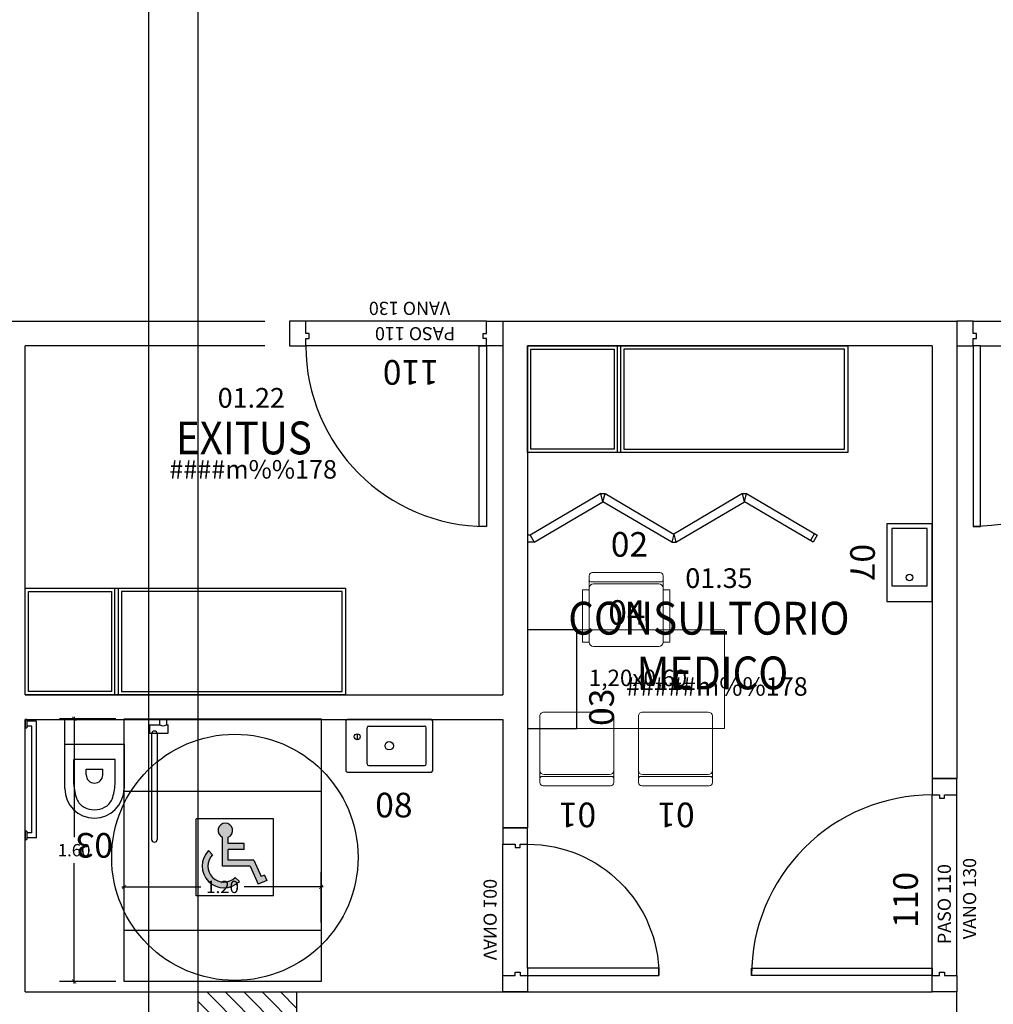
# Model space of a CAD drawing. Units: metres. Extents: x 109 to 2326, y -247 to 367.
# Drawn here: x 305 to 311, y -126 to -120 of the extents above; entities that cross this region are included whole.
import ezdxf
from ezdxf.enums import TextEntityAlignment as Align

# ---------------------------------------------------------------- set-up
doc = ezdxf.new("R2010")
doc.units = ezdxf.units.M
doc.linetypes.add('C80_XREFS_ESTADO REFORMADO$0$CONTINUA', pattern=[0])
doc.linetypes.add('C80_XREFS_ESTADO REFORMADO$0$DASHED', pattern=[0.75, 0.5, -0.25])
doc.layers.get('0').update_dxf_attribs({"color": 255})
doc.layers.get('Defpoints').update_dxf_attribs({"color": 255})
for name, color, linetype in [('AREAS', 255, 'Continuous'), ('C80_XREFS_ESTADO REFORMADO$0$A_PRY_INV', 255, 'C80_XREFS_ESTADO REFORMADO$0$DASHED'), ('C80_XREFS_ESTADO REFORMADO$0$A_SEC_TABIQ_02', 255, 'Continuous'), ('C80_XREFS_ESTADO REFORMADO$0$B_CPI', 255, 'Continuous'), ('C80_XREFS_ESTADO REFORMADO$0$B_CPI_01', 255, 'Continuous'), ('C80_XREFS_ESTADO REFORMADO$0$D_CIR', 255, 'Continuous'), ('C80_XREFS_ESTADO REFORMADO$0$D_SIL', 255, 'Continuous'), ('C80_XREFS_ESTADO REFORMADO$0$M_SAN_01', 255, 'Continuous'), ('textos editados', 255, 'Continuous'), ('U_BORDILLOS_2', 255, 'Continuous')]:
    doc.layers.add(name, color=color, linetype=linetype)
for name, color, linetype, plot in [('C80_XREFS_ESTADO REFORMADO$0$0_AUX', 255, 'Continuous', False), ('C80_XREFS_ESTADO REFORMADO$0$0_AUX_JUSTIFICACION', 255, 'Continuous', False), ('C80_XREFS_ESTADO REFORMADO$0$0_COD_MOB', 255, 'Continuous', False), ('C80_XREFS_ESTADO REFORMADO$0$0_COD_SAN', 255, 'Continuous', False), ('C80_XREFS_ESTADO REFORMADO$0$B_CPI_AUX', 255, 'Continuous', False)]:
    doc.layers.add(name, color=color, linetype=linetype, plot=plot)
doc.layers.add('C80_XREFS_ESTADO REFORMADO$0$M_MOB', color=255, linetype='Continuous', lineweight=5)
doc.styles.add('C80_XREFS_ESTADO REFORMADO$0$FUTURA', font='txt')
doc.styles.add('C80_XREFS_ESTADO REFORMADO$0$MC', font='calibri.ttf', dxfattribs={"height": 80})
doc.styles.add('C80_XREFS_ESTADO REFORMADO$0$ROMANS', font='romans.shx')
doc.styles.add('C80_XREFS_ESTADO REFORMADO$0$Standard', font='txt')
doc.styles.add('C80_XREFS_ESTADO REFORMADO$0$Style-ENGINEERING', font='ENGINEERING.shx')
doc.styles.add('Estilo3', font='romans.shx', dxfattribs={"width": 0.9})
doc.styles.add('HPP_XREFS_HOSP_BLOQUE_CENTRAL$0$ROMANS', font='romans.shx', dxfattribs={"height": 1})
doc.dimstyles.new('C80_XREFS_ESTADO REFORMADO$0$COTAS_SEC', dxfattribs={"dimscale": 0.5, "dimtxt": 0.3, "dimasz": 0.1, "dimexe": 0.18, "dimexo": 0.1, "dimgap": 0.08, "dimtad": 0, "dimtih": 1, "dimtoh": 1, "dimzin": 1, "dimdsep": 46, "dimtxsty": 'C80_XREFS_ESTADO REFORMADO$0$Standard', "dimblk": 'C80_XREFS_ESTADO REFORMADO$0$_ArchTick', "dimcen": 0.09, "dimdle": 0.05, "dimclrd": 256, "dimclrt": 256, "dimadec": 0, "dimazin": 0, "dimtfac": 0.6666666666666669, "dimtix": 1, "dimtmove": 2, "dimatfit": 3, "dimldrblk": 'C80_XREFS_ESTADO REFORMADO$0$TICK-P', "dimfxl": 1, "dimtolj": 1, "dimtzin": 4, "dimlwd": -1, "dimarcsym": 0})

# ---------------------------------------------------------------- blocks, each defined once
blk = doc.blocks.new('C80_XREFS_ESTADO REFORMADO$0$07_SAN_LAVABO_CONSULTORIOS')
for points in [[(-0.4733333334597774, -0.2749999998122803), (0, -0.2749999998122803), (0, 0), (-0.4733333334597774, 0)], [(-0.4433333334598046, -0.02999999999974534), (-0.4433333334598046, -0.2449999998123076), (-0.09500000000002728, -0.2449999998123076), (-0.09500000000002728, -0.02999999999974534)]]:
    blk.add_lwpolyline(points, close=True)
blk.add_circle((-0.1449999999999818, -0.1374999999061401), 0.02)
at = {"layer": 'C80_XREFS_ESTADO REFORMADO$0$0_COD_SAN', "style": 'C80_XREFS_ESTADO REFORMADO$0$MC'}
blk.add_attdef('COD_SANITARIO', text='', height=0.15, dxfattribs=at).set_placement((-0.2366666667298887, -0.5457464495243869), align=Align.BOTTOM_CENTER)
blk = doc.blocks.new('C80_XREFS_ESTADO REFORMADO$0$03_SAN_INODORO_DISC')
for p, q in [((0.01000000000000512, 0), (0, 0)), ((0, 0), (0, -0.03999999999996362)), ((0.01000000000000512, 0), (0.01000000000000512, -0.04999999999995453)), ((0, -0.03999999999996362), (0, -0.04999999999995453)), ((0, -0.04999999999995453), (0.01000000000000512, -0.04999999999995453)), ((0.06999999999999318, -0.009999999999990905), (0.01000000000000512, -0.009999999999990905)), ((0.03999999999999204, -0.03999999999996362), (0.01000000000000512, -0.03999999999996362)), ((0.06999999999999318, -0.009999999999990905), (0.03999999999999204, -0.009999999999990905)), ((0.03999999999999204, -0.690000279052397, -0.0003814810120277107), (0.03999999999999204, -0.03999999999996362)), ((0.06999999999999318, -0.7200002790525971, -0.0003814810120277107), (0.06999999999999318, -0.009999999999990905)), ((0.2419993786466819, -0.150000014173969), (0.2419993786466819, -1.012068651107256e-09)), ((0.6019993786480597, -0.149999987923394), (0.6019993786479461, -1.012239181363839e-09)), ((0.7580751739285176, -0.0323470521566378), (0.7580751739285176, -0.08352297663873287)), ((0.7580751739285176, -0.0323470521566378), (0.8188809206944114, -0.0323470521566378)), ((0.8188809206944114, -1.009766492643394e-09), (0.8613484204653474, -1.009766492643394e-09)), ((0.8188809206944114, -1.009766492643394e-09), (0.8188809206944114, -0.0323470521566378)), ((0.8613484204653474, -1.009766492643394e-09), (0.8613484204653474, -0.0323470521566378)), ((0.8613484204653474, -0.0323470521566378), (0.8705175405171701, -0.0323470521566378)), ((0.8705175405171701, -0.08352297663873287), (0.8705175405171701, -0.0323470521566378)), ((0.7580751739285176, -0.08352297663873287), (0.8705175405171701, -0.08352297663873287)), ((0.2419993786492958, -0.4205000010112542, -0.0003814810120276013), (0.241999378646681, -0.150000014173969)), ((0.241999378646681, -0.150000014173969), (0.4214993786450512, -0.1500000141727753)), ((0.4214993786450512, -0.1500000141727753), (0.6019993786480589, -0.1500000141714679)), ((0.6019993786480589, -0.1500000141714679), (0.6019993786480589, -0.4205000010106289, -0.0003814810120275065)), ((0.5469993786484499, -0.2435159670959081), (0.2969993786484499, -0.2435159670975565)), ((0.2969993786494731, -0.393298708736728), (0.2969993786484499, -0.2435159670975565)), ((0.5469993786494731, -0.3932987087350227), (0.5469993786484499, -0.2435159670959081)), ((0.3714993786479388, -0.3369999987759854), (0.3714993786475977, -0.3020000010111005)), ((0.3714993786475977, -0.3020000010111005), (0.4724993786463463, -0.3020000010104184)), ((0.4724993786466873, -0.3369999987753033), (0.4724993786463463, -0.3020000010104184)), ((0, -0.6800002790524061, -0.0003814810120277107), (0, -0.730000279052588, -0.0003814810120277107)), ((0.01000000000000512, -0.6800002790524061, -0.0003814810120277107), (0, -0.6800002790524061, -0.0003814810120277107)), ((0.01000000000000512, -0.6800002790524061, -0.0003814810120277107), (0.01000000000000512, -0.730000279052588, -0.0003814810120277107)), ((0.03999999999999204, -0.690000279052397, -0.0003814810120277107), (0.01000000000000512, -0.690000279052397, -0.0003814810120277107)), ((0, -0.7200002790525971, -0.0003814810120277107), (0, -0.730000279052588, -0.0003814810120277107)), ((0, -0.730000279052588, -0.0003814810120277107), (0.01000000000000512, -0.730000279052588, -0.0003814810120277107)), ((0.06999999999999318, -0.7200002790525971, -0.0003814810120277107), (0.01000000000000512, -0.7200002790525971, -0.0003814810120277107))]:
    blk.add_line(p, q)
for centre, radius, start, end in [((0.8401146705798794, 0.002812725868352572), 0.04107410528502718, 238.8713146250616, 301.1286853749385), ((0.4214993786470975, -0.3370000010112392), 0.05000000000000001, 179.9999974392295, 270.0000000003908), ((0.4216445927475823, -0.3361381194303078), 0.0508620888779834, 269.8364171335707, 359.0290526079852), ((0.5369993786474359, -0.393298712605889), 0.24, 179.9999990762196, 202.3158561736819), ((0.3069993786478724, -0.3932987126056048), 0.24, 337.6841438270574, 9.245165103653286e-07), ((0.4214993786494849, -0.4205000010118795), 0.1795000000001892, 179.9999999998111, 269.9999999998111), ((0.4216454784351233, -0.4196441292102179), 0.180355930976939, 269.9535867658558, 359.7281041673792), ((0.4074847246626794, -0.4464584191759456), 0.1, 202.3158561736819, 241.6358957680922), ((0.421499378647666, -0.4205000010100605), 0.1295, 241.6358957680922, 270.0000000003908), ((0.4215144959193529, -0.4165714608246333), 0.1334285410426515, 269.9935084665958, 297.9348175555708), ((0.436514032636949, -0.4464584191757751), 0.1, 298.3641042325812, 337.6841438270574)]:
    blk.add_arc(centre, radius, start, end)
at = {"layer": 'C80_XREFS_ESTADO REFORMADO$0$M_SAN_01'}
for p, q in [((0.769999999999996, -0.0872376972672555), (0.769999999999996, -0.7300002800621271, -0.0003814810120277107)), ((0.804000000000002, -0.0872376972672555), (0.804000000000002, -0.7300002800621271, -0.0003814810120277107))]:
    blk.add_line(p, q, dxfattribs=at)
blk.add_arc((0.7870000000000061, -0.0872376972672555), 0.01699999999999998, 0, 180, dxfattribs=at)
at = {"layer": 'C80_XREFS_ESTADO REFORMADO$0$M_SAN_01', "linetype": 'C80_XREFS_ESTADO REFORMADO$0$CONTINUA', "ltscale": 0.2}
blk.add_arc((0.7870000000000061, -0.7300002800621271, -0.0003814810120277107), 0.01699999999999998, 180, 0, dxfattribs=at)
at = {"layer": 'C80_XREFS_ESTADO REFORMADO$0$0_COD_SAN', "style": 'C80_XREFS_ESTADO REFORMADO$0$MC'}
blk.add_attdef('COD_SANITARIO', text='', height=0.15, dxfattribs=at).set_placement((0.4274498359552732, -0.7657844985127781, -0.0003814810120275098), align=Align.MIDDLE_CENTER)
blk = doc.blocks.new('C80_XREFS_ESTADO REFORMADO$0$08_SAN_LAVABO GENERAL')
for p, q in [((0.2549999999999999, 0), (-0.2549999999999999, 0)), ((-0.2650000000000006, -0.00999999999999801), (-0.2649999999999997, -0.3100000000000023)), ((-0.1350000000000007, -0.1600000000000037), (-0.1350000000000007, -0.04999999999999716)), ((-0.1250000000000009, -0.03999999999999915), (0.2149999999999999, -0.03999999999999915)), ((0.2249999999999996, -0.1599999999999966), (0.2249999999999996, -0.04999999999999716)), ((0.2650000000000006, -0.3100000000000023), (0.2649999999999997, -0.00999999999999801)), ((-0.1350000000000007, -0.2700000000000031), (-0.1350000000000007, -0.1600000000000037)), ((0.2249999999999996, -0.2700000000000031), (0.2249999999999996, -0.1599999999999966)), ((-0.1250000000000009, -0.2800000000000011), (0.2149999999999999, -0.2800000000000011)), ((-0.2549999999999999, -0.3200000000000003), (0.2549999999999999, -0.3200000000000003))]:
    blk.add_line(p, q)
blk.add_lwpolyline([(-0.1950000000000003, -0.08674198903401487), (-0.1950000000000003, -0.1232580109659789)])
for centre, radius in [((-0.1950000000000003, -0.1049999999999969), 0.01825801096598201), ((0, -0.1600000000000037), 0.0252318458414138)]:
    blk.add_circle(centre, radius)
for centre, start, end in [((-0.2550000000000008, -0.00999999999999801), 90, 180), ((0.2549999999999999, -0.00999999999999801), 0, 90), ((-0.1250000000000009, -0.04999999999999716), 90.00000000000006, 180), ((0.2149999999999999, -0.04999999999999716), 0, 90), ((-0.1250000000000009, -0.2700000000000031), 180, 270), ((0.2149999999999999, -0.2700000000000031), 270, 0), ((-0.2549999999999999, -0.3100000000000023), 180, 270), ((0.2549999999999999, -0.3100000000000023), 270, 0)]:
    blk.add_arc(centre, 0.01, start, end)
at = {"layer": 'C80_XREFS_ESTADO REFORMADO$0$0_COD_SAN', "style": 'C80_XREFS_ESTADO REFORMADO$0$MC'}
blk.add_attdef('COD_SANITARIO', text='', height=0.15, dxfattribs=at).set_placement((0.0281409140070874, -0.6428866512390186), align=Align.BOTTOM_CENTER)
blk = doc.blocks.new('C80_XREFS_ESTADO REFORMADO$0$M-88')
at = {"linetype": 'Continuous'}
for p, q in [((-1.950000000000014, 0.3250000000000011), (0, 0.3250000000000011)), ((-1.950000000000014, -0.3250000000000011), (-1.950000000000014, 0.3250000000000011)), ((-0.5864883724568132, 0.3050000000000193), (-1.930000000000004, 0.3050000000000193)), ((-1.930000000000004, 0.3050000000000193), (-1.930000000000004, -0.3049999999999625)), ((-0.5864883724568132, -0.3049999999999625), (-0.5864883724568132, 0.3050000000000193)), ((-0.566488372456803, -0.3250000000000011), (-0.566488372456803, 0.3250000000000011)), ((-0.566488372456803, 0.3250000000000011), (-0.5464883724568212, 0.3250000000000011)), ((-0.5464883724568212, 0.3250000000000011), (-0.5464883724568212, -0.3250000000000011)), ((-0.5264883724568109, 0.3050000000000193), (-0.0200000000000102, 0.3050000000000193)), ((-0.5264883724568109, -0.3049999999999625), (-0.5264883724568109, 0.3050000000000193)), ((-0.0200000000000102, 0.3050000000000193), (-0.0200000000000102, -0.3049999999999625)), ((0, 0.3250000000000011), (0, -0.3250000000000011)), ((0, -0.3250000000000011), (-1.950000000000014, -0.3250000000000011)), ((-1.930000000000004, -0.3049999999999625), (-0.5864883724568132, -0.3049999999999625)), ((-0.5464883724568212, -0.3250000000000011), (-0.566488372456803, -0.3250000000000011)), ((-0.0200000000000102, -0.3049999999999625), (-0.5264883724568109, -0.3049999999999625))]:
    blk.add_line(p, q, dxfattribs=at)
blk = doc.blocks.new('C80_XREFS_ESTADO REFORMADO$0$MOB_SILLA_02')
for p, q in [((0.2049999999999983, 0), (-0.2049999999999983, 0)), ((-0.2250000000000014, -0.04517882078941682), (-0.2250000000000014, -0.02000000000000313)), ((0.212299999999999, -0.05787882078941209), (-0.212299999999999, -0.05787882078941209)), ((0.2250000000000014, -0.04517882078941682), (0.2250000000000014, -0.02000000000000313)), ((-0.2250000000000014, -0.4246000000000052), (-0.2250000000000014, -0.09436030665055739)), ((0.1996000000000038, -0.06896030665056685), (-0.1995999999999967, -0.06896030665056685)), ((0.2250000000000014, -0.4246000000000052), (0.2250000000000014, -0.09436030665055739)), ((0.1996000000000038, -0.4500000000000028), (-0.1995999999999967, -0.4500000000000028))]:
    blk.add_line(p, q)
for points in [[(-0.2250000000000014, -0.04517882078941682), (-0.2250000000000014, -0.09436030665055739)], [(0.2250000000000014, -0.04517882078941682), (0.2250000000000014, -0.09436030665055739)]]:
    blk.add_lwpolyline(points)
for points in [[(-0.2660199997553647, -0.4246000000000052), (-0.2250000000000014, -0.4246000000000052), (-0.2250000000000014, -0.1063500000677138), (-0.2660199997553647, -0.1063500000677138)], [(0.2250000000000014, -0.4246000000000052), (0.2660199997553647, -0.4246000000000052), (0.2660199997553647, -0.1063500000677138), (0.2250000000000014, -0.1063500000677138)]]:
    blk.add_lwpolyline(points, close=True)
for centre, radius, start, end in [((-0.2049999999999983, -0.02000000000000313), 0.02, 90, 180), ((-0.212299999999999, -0.04517882078941682), 0.01270000000000002, 180, 270), ((0.2049999999999983, -0.02000000000000313), 0.02, 0, 90), ((0.212299999999999, -0.04517882078941682), 0.01269999999999993, 270, 0), ((-0.1995999999999967, -0.09436030665055739), 0.02540000000000016, 90, 180), ((0.1996000000000038, -0.09436030665055739), 0.02539999999999998, 0, 90), ((-0.1995999999999967, -0.4246000000000052), 0.02539999999999995, 180, 270), ((0.1996000000000038, -0.4246000000000052), 0.02539999999999998, 270, 0)]:
    blk.add_arc(centre, radius, start, end)
at = {"layer": 'C80_XREFS_ESTADO REFORMADO$0$0_COD_MOB', "style": 'C80_XREFS_ESTADO REFORMADO$0$MC'}
blk.add_attdef('COD_MOB', text='', height=0.15, dxfattribs=at).set_placement((0.02035367659021148, 0.04934904409005014), align=Align.BOTTOM_CENTER)
blk = doc.blocks.new('C80_XREFS_ESTADO REFORMADO$0$MOB_MESA 1.20X0.60')
at = {"linetype": 'Continuous', "lineweight": 0}
blk.add_3dface([(0.5999999999999979, -0.6000000000000014), (-0.6000000000000014, -0.6000000000000014), (-0.6000000000000014, 0), (0.5999999999999979, 0)], dxfattribs=at)
at = {"layer": 'C80_XREFS_ESTADO REFORMADO$0$0_AUX', "style": 'C80_XREFS_ESTADO REFORMADO$0$Style-ENGINEERING'}
blk.add_text('1,20x0,60', height=0.1000000000000003, dxfattribs=at).set_placement((0.3709952223476449, -0.2420126495596193), align=Align.TOP_RIGHT)
at = {"layer": 'C80_XREFS_ESTADO REFORMADO$0$0_COD_MOB', "style": 'C80_XREFS_ESTADO REFORMADO$0$MC'}
blk.add_attdef('COD_MOB', text='', height=0.15, dxfattribs=at).set_placement((0.004637489413454432, -0.01565191239323127), align=Align.BOTTOM_CENTER)
blk = doc.blocks.new('C80_XREFS_ESTADO REFORMADO$0$MOB_SILLA_01')
for p, q in [((0.2050000000000018, 0), (-0.2049999999999983, 0)), ((-0.2249999999999979, -0.04517882078940971), (-0.2249999999999979, -0.02000000000000313)), ((0.2123000000000026, -0.05787882078941209), (-0.212299999999999, -0.05787882078941209)), ((0.2250000000000014, -0.04517882078940971), (0.2250000000000014, -0.02000000000000313)), ((-0.2249999999999979, -0.4245999999999981), (-0.2249999999999979, -0.09436030665055739)), ((0.1996000000000002, -0.06896030665055974), (-0.1995999999999967, -0.06896030665055974)), ((0.2250000000000014, -0.4245999999999981), (0.2250000000000014, -0.09436030665055739)), ((0.1996000000000002, -0.4500000000000028), (-0.1995999999999967, -0.4500000000000028))]:
    blk.add_line(p, q)
for points in [[(-0.2249999999999979, -0.04517882078940971), (-0.2249999999999979, -0.09436030665055739)], [(0.2250000000000014, -0.04517882078940971), (0.2250000000000014, -0.09436030665055739)]]:
    blk.add_lwpolyline(points)
for centre, radius, start, end in [((-0.2049999999999983, -0.02000000000000313), 0.02, 90, 180), ((-0.212299999999999, -0.04517882078940971), 0.01270000000000002, 180, 270), ((0.2050000000000018, -0.02000000000000313), 0.02, 0, 90), ((0.2123000000000026, -0.04517882078940971), 0.01269999999999993, 270, 0), ((-0.1995999999999967, -0.09436030665055739), 0.02540000000000016, 90, 180), ((0.1996000000000002, -0.09436030665055739), 0.02539999999999998, 0, 90), ((-0.1995999999999967, -0.4245999999999981), 0.02539999999999995, 180, 270), ((0.1996000000000002, -0.4245999999999981), 0.02539999999999998, 270, 0)]:
    blk.add_arc(centre, radius, start, end)
at = {"layer": 'C80_XREFS_ESTADO REFORMADO$0$0_AUX', "style": 'C80_XREFS_ESTADO REFORMADO$0$MC', "text_generation_flag": 4, "flags": 2}
blk.add_attdef('CDEB_code1', text='', height=0.07620000000000005, rotation=180, dxfattribs=at).set_placement((0.1843594701401301, -0.3117790138678913), align=Align.MIDDLE_LEFT)
at = {"layer": 'C80_XREFS_ESTADO REFORMADO$0$0_AUX', "style": 'C80_XREFS_ESTADO REFORMADO$0$MC', "text_generation_flag": 4, "flags": 3}
blk.add_attdef('CDEB_resized', text='', height=0.07620000000000005, rotation=180, dxfattribs=at).set_placement((-0.02499999999999858, -0.5000000000099973), align=Align.TOP_CENTER)
at = {"layer": 'C80_XREFS_ESTADO REFORMADO$0$0_COD_MOB', "style": 'C80_XREFS_ESTADO REFORMADO$0$MC'}
blk.add_attdef('COD_MOB', text='', height=0.15, dxfattribs=at).set_placement((-0.004085607083844423, 0.05468846229476299), align=Align.BOTTOM_CENTER)
blk = doc.blocks.new('C80_XREFS_ESTADO REFORMADO$0$MOB_3SILLAS+MESA')
at = {"layer": 'C80_XREFS_ESTADO REFORMADO$0$M_MOB'}
for name, p, values in [('C80_XREFS_ESTADO REFORMADO$0$MOB_SILLA_02', (-0.6000000000000014, 0.3500000000000014), {'COD_MOB': '02'}), ('C80_XREFS_ESTADO REFORMADO$0$MOB_MESA 1.20X0.60', (-0.5999999999999979, 0), {'COD_MOB': '04'})]:
    blk.add_blockref(name, p, dxfattribs=at).add_auto_attribs(values)
ref = blk.add_blockref('C80_XREFS_ESTADO REFORMADO$0$MOB_SILLA_01', (-0.899999999999995, -0.9500000000000028), dxfattribs=dict(at, rotation=180))
ref.add_attrib('COD_MOB', '01', dxfattribs={"layer": 'C80_XREFS_ESTADO REFORMADO$0$0_COD_MOB', "height": 0.15, "rotation": 180, "style": 'C80_XREFS_ESTADO REFORMADO$0$MC'}).set_placement((-0.8959143929161506, -1.004688462294766), align=Align.BOTTOM_CENTER)
ref = blk.add_blockref('C80_XREFS_ESTADO REFORMADO$0$MOB_SILLA_01', (-0.3000000000000007, -0.9500000000000028), dxfattribs=dict(at, rotation=180))
ref.add_attrib('COD_MOB', '01', dxfattribs={"layer": 'C80_XREFS_ESTADO REFORMADO$0$0_COD_MOB', "height": 0.15, "rotation": 180, "style": 'C80_XREFS_ESTADO REFORMADO$0$MC'}).set_placement((-0.2959143929161563, -1.004688462294766), align=Align.BOTTOM_CENTER)
blk = doc.blocks.new('*U352')
blk.add_lwpolyline([(0.5999903872663293, -0.3000000000000052), (0.5999999999999996, -3.552713678800501e-15), (0, 0), (0, -0.3000000000000052)], close=True)
at = {"layer": 'C80_XREFS_ESTADO REFORMADO$0$0_COD_MOB', "style": 'C80_XREFS_ESTADO REFORMADO$0$MC'}
blk.add_attdef('COD_MOB', text='', height=0.15, dxfattribs=at).set_placement((0.129075654482147, -0.5721956058281492), align=Align.BOTTOM_CENTER)
blk = doc.blocks.new('*U306')
at = {"layer": 'C80_XREFS_ESTADO REFORMADO$0$A_PRY_INV', "color": 252, "ltscale": 0.25}
for points in [[(0.1449999999953491, 0), (0.9000000000651909, 0)], [(0.1000000000651937, -0.1500000000001463), (0.9000000000651909, -0.1500000000001463)]]:
    blk.add_lwpolyline(points, dxfattribs=at)
at = {"layer": 'C80_XREFS_ESTADO REFORMADO$0$B_CPI'}
blk.add_lwpolyline([(0.1449999999953491, 0), (0.1000000000651795, 0), (0.1000000000651795, 0.7999999998835853), (0.1449999999953491, 0.7999999998835853)], close=True, dxfattribs=at)
for points in [[(0.1000000000651802, 0), (0, 0), (0, -0.1500000000001463), (0.1000000000651937, -0.1500000000001463), (0.1000000000651937, -0.07499999999999929), (0.1200000000651897, -0.07499999999999929), (0.1200000000651897, -0.04499999999999993), (0.1000000000651795, -0.04499999999999993), (0.1000000000651802, 0)], [(0.8999999999487889, 0), (1.000000000013969, 0), (1.000000000013969, -0.1500000000001463), (0.8999999999487756, -0.1500000000001463), (0.8999999999487756, -0.07499999999999929), (0.8799999999487795, -0.07499999999999929), (0.8799999999487795, -0.04499999999999993), (0.8999999999487898, -0.04499999999999993), (0.8999999999487889, 0)]]:
    blk.add_lwpolyline(points, dxfattribs=at)
at = {"layer": 'C80_XREFS_ESTADO REFORMADO$0$B_CPI_01'}
blk.add_arc((0.1000000000651795, 0), 0.8000000000000114, 0, 90, dxfattribs=at)
at = {"layer": 'C80_XREFS_ESTADO REFORMADO$0$B_CPI_AUX'}
for points in [[(0.1449999999953491, 0), (0.9000000000651909, 0)], [(0.1000000000651937, -0.1500000000001463), (0.8999999999487756, -0.1500000000001463)]]:
    blk.add_lwpolyline(points, dxfattribs=at)
at = {"layer": 'C80_XREFS_ESTADO REFORMADO$0$0_AUX', "style": 'C80_XREFS_ESTADO REFORMADO$0$FUTURA'}
blk.add_text('VANO 100', height=0.08, rotation=8.929322528059285e-05, dxfattribs=at).set_placement((0.1937888521046854, -0.268153636583691))
blk = doc.blocks.new('*U313')
at = {"layer": 'C80_XREFS_ESTADO REFORMADO$0$A_PRY_INV', "color": 252, "ltscale": 0.25}
for points in [[(0.1000000000651937, 0), (1.199999999948766, 0)], [(0.1000000000651937, -0.1500011266644934), (1.200000000065192, -0.1500011266644934)]]:
    blk.add_lwpolyline(points, dxfattribs=at)
at = {"layer": 'C80_XREFS_ESTADO REFORMADO$0$B_CPI'}
for points in [[(0.1449999999953491, 0), (0.1000000000651795, 0), (0.1000000000651795, 1.099999999883586), (0.1449999999953491, 1.099999999883586)], [(0, 0), (0.1000000000651937, 0), (0.1000000000651937, -0.04500000000000171), (0.1200000000651897, -0.04500000000000171), (0.1200000000651897, -0.07500000000000284), (0.1000000000651937, -0.07500000000000284), (0.1000000000651937, -0.1500011266644934), (0, -0.1500011266644934)], [(1.30000000001397, 0), (1.199999999948776, 0), (1.199999999948776, -0.04500000000000171), (1.17999999994878, -0.04500000000000171), (1.17999999994878, -0.07500000000000284), (1.199999999948776, -0.07500000000000284), (1.199999999948776, -0.1500011266644934), (1.30000000001397, -0.1500011266644934)]]:
    blk.add_lwpolyline(points, close=True, dxfattribs=at)
at = {"layer": 'C80_XREFS_ESTADO REFORMADO$0$B_CPI_01'}
blk.add_arc((0.1000000000651795, 0), 1.099999999883586, 0, 90, dxfattribs=at)
at = {"layer": 'C80_XREFS_ESTADO REFORMADO$0$B_CPI_AUX'}
for points in [[(0.1000000000651795, 0), (1.199999999948766, 0)], [(0.1000000000651937, -0.1500011266644934), (1.200000000065192, -0.1500011266644934)]]:
    blk.add_lwpolyline(points, dxfattribs=at)
at = {"layer": 'C80_XREFS_ESTADO REFORMADO$0$0_AUX'}
for s, height, style, p in [('110', 0.15, 'C80_XREFS_ESTADO REFORMADO$0$ROMANS', (0.3905903040150323, 0.0868228298090683)), ('PASO 110', 0.08, 'C80_XREFS_ESTADO REFORMADO$0$ROMANS', (0.2915400371188074, -0.1139420343754343)), ('VANO 130', 0.08, 'C80_XREFS_ESTADO REFORMADO$0$FUTURA', (0.321288852081388, -0.268153636583691))]:
    blk.add_text(s, height=height, rotation=8.929322528059285e-05, dxfattribs=dict(at, style=style)).set_placement(p)
blk = doc.blocks.new('C80_XREFS_ESTADO REFORMADO$0$MINUSVALIDO')
at = {"layer": 'C80_XREFS_ESTADO REFORMADO$0$D_CIR', "ltscale": 0.05}
blk.add_hatch(color=256, dxfattribs=at).paths.add_polyline_path([(0.1594673256058741, 0.3580699205558631), (0.1594673263352888, 0.1816155636900021), (0.327793947723876, 0.1816155650856217), (0.3765200754078251, 0.07087436651045209), (0.4292288806436773, 0.09406623833342564), (0.4149569580258685, 0.1265024277270186), (0.3946843410722067, 0.1175824763010951), (0.3509174199807603, 0.2170527465200394), (0.1949045092524102, 0.2170527484031481), (0.1949045096007467, 0.2834974673394299), (0.2923567647630989, 0.2834974660061107), (0.2923567650341283, 0.318934651537802), (0.194904509207845, 0.3189346519523042), (0.1949045103210665, 0.3580699210783678, 4.791287682136197)])
h = blk.add_hatch(color=256, dxfattribs=at)
edge = h.paths.add_edge_path()
edge.add_line((0.07435959386839386, 0.2755825830261074), (0.09941746670210705, 0.2505247102087651))
edge.add_arc((0.1683266219979487, 0.1816155649664779), 0.09745225488281249, 495.0000041797254, 674.9999991046855)
edge.add_line((0.2372357711901714, 0.1127064136205718), (0.2622936453008151, 0.08764854208016004))
edge.add_arc((0.1683266219979487, 0.1816155649664779), 0.1328894384765625, 495.0000030700196, 675.0000001269893, ccw=False)
for p, q in [((0, 0), (-7.275957614183426e-10, 0.4695426812870664)), ((0.4695426819253044, 0.469542682282281), (-7.275957614183426e-10, 0.4695426812870664)), ((0.4695426821808724, -2.273736754432321e-13), (0.4695426819253044, 0.469542682282281)), ((0.1594673263352888, 0.1816155636902295), (0.1594673256058741, 0.3580699201756943)), ((0.194904509207845, 0.3189346519520768), (0.1949045103210665, 0.358069919713671)), ((0.2923567650341283, 0.3189346515380294), (0.194904509207845, 0.3189346519520768)), ((0.2923567647630989, 0.2834974660061107), (0.2923567650341283, 0.3189346515380294)), ((0.07435959386839386, 0.2755825830261074), (0.09941746670119755, 0.2505247102087651)), ((0.1949045092524102, 0.2170527484031481), (0.1949045096007467, 0.2834974673394299)), ((0.2923567647630989, 0.2834974660061107), (0.1949045096007467, 0.2834974673394299)), ((0.327793947723876, 0.1816155650856217), (0.1594673263352888, 0.1816155636902295)), ((0.3509174199807603, 0.2170527465200394), (0.1949045092524102, 0.2170527484031481)), ((0.327793947723876, 0.1816155650856217), (0.3765200754078251, 0.07087436651045209)), ((0.3509174199807603, 0.2170527465200394), (0.3946843410722067, 0.1175824763010951)), ((0.4149569580258685, 0.1265024277270186), (0.3946843410722067, 0.1175824763010951)), ((0.4149569580258685, 0.1265024277270186), (0.4292288806436773, 0.09406623833342564)), ((0.2372357711901714, 0.1127064136205718), (0.2622936453008151, 0.08764854208016004)), ((0.4292288806436773, 0.09406623833342564), (0.3765200754078251, 0.07087436651045209)), ((0.4695426821808724, -2.273736754432321e-13), (0, 0))]:
    blk.add_line(p, q, dxfattribs=at)
for centre, radius, start, end in [((0.1771859173650228, 0.3986683146313226), 0.04429647949218751, 293.5781878762836, 246.4218408818203), ((0.1683266219979487, 0.1816155649667053), 0.1328894384765625, 135.0000030699983, 315.0000001269852), ((0.1683266219979487, 0.1816155649667053), 0.09745225488281248, 135.0000041797034, 314.9999991046887)]:
    blk.add_arc(centre, radius, start, end, dxfattribs=at)
at = {"layer": 'C80_XREFS_ESTADO REFORMADO$0$D_SIL'}
blk.add_circle((0.2347713407266383, 0.2347713406434195), 0.75, dxfattribs=at)
blk = doc.blocks.new('C80_XREFS_ESTADO REFORMADO$0$CPI_PUERTA_110_110')
at = {"layer": 'C80_XREFS_ESTADO REFORMADO$0$A_PRY_INV', "color": 252, "ltscale": 0.25}
for points in [[(0.1449999999953491, 0), (2.254999999902179, 0)], [(0.1000000000651937, -0.1499999999999986), (2.300000000065186, -0.1499999999999986)]]:
    blk.add_lwpolyline(points, dxfattribs=at)
at = {"layer": 'C80_XREFS_ESTADO REFORMADO$0$B_CPI'}
for points in [[(0.1449999999953491, 0), (0.1000000000651795, 0), (0.1000000000651795, 1.099999999883586), (0.1449999999953491, 1.099999999883586)], [(2.254999999902179, 0), (2.299999999832348, 0), (2.299999999832348, 1.099999999883586), (2.254999999902179, 1.099999999883586)], [(0, 0), (0.1000000000651937, 0), (0.1000000000651937, -0.04500000000000171), (0.1200000000651897, -0.04500000000000171), (0.1200000000651897, -0.07500000000000284), (0.1000000000651902, -0.07500000000000284), (0.1000000000651937, -0.1499999999999986), (0, -0.1499999999999986)], [(2.400000000013964, 0), (2.299999999948771, 0), (2.299999999948771, -0.04500000000000171), (2.279999999948775, -0.04500000000000171), (2.279999999948775, -0.07500000000000284), (2.299999999948771, -0.07500000000000284), (2.299999999948771, -0.1499999999999986), (2.400000000013964, -0.1499999999999986)]]:
    blk.add_lwpolyline(points, close=True, dxfattribs=at)
at = {"layer": 'C80_XREFS_ESTADO REFORMADO$0$B_CPI_01'}
for centre, start, end in [((0.1000000000651795, 0), 0, 90), ((2.299999999948785, 0), 90, 180)]:
    blk.add_arc(centre, 1.099999999883586, start, end, dxfattribs=at)
at = {"layer": 'C80_XREFS_ESTADO REFORMADO$0$B_CPI_AUX'}
for points in [[(0.1449999999953491, 0), (2.254999999902179, 0)], [(0.1000000000651937, -0.1499999999999986), (2.300000000065186, -0.1499999999999986)]]:
    blk.add_lwpolyline(points, dxfattribs=at)
at = {"layer": 'C80_XREFS_ESTADO REFORMADO$0$0_AUX', "style": 'C80_XREFS_ESTADO REFORMADO$0$ROMANS'}
for p in [(0.4313337295641659, 0.09074852563688296), (1.524182798299735, 0.09074852563688296)]:
    blk.add_text('110', height=0.15, rotation=8.929322528059285e-05, dxfattribs=at).set_placement(p)
blk = doc.blocks.new('C80_XREFS_ESTADO REFORMADO$0$_ArchTick')
at = {"color": 0, "linetype": 'ByBlock', "const_width": 0.15}
blk.add_lwpolyline([(-0.5, -0.5), (0.5, 0.5)], dxfattribs=at)
blk = doc.blocks.new('*D266')
at = {"layer": 'C80_XREFS_ESTADO REFORMADO$0$0_AUX_JUSTIFICACION', "color": 0, "lineweight": -2, "ltscale": 0.5, "transparency": 16777216}
for p, q in [((269.8191063074685, 286.2685966942267), (269.8191063074685, 286.5748243444177)), ((271.0191065855724, 286.2685966942267), (271.0191065855724, 286.5748243444177))]:
    blk.add_line(p, q, dxfattribs=at)
at = {"layer": 'C80_XREFS_ESTADO REFORMADO$0$0_AUX_JUSTIFICACION', "ltscale": 0.5, "transparency": 16777216}
for p, q in [((269.8066063074685, 286.4848243444177), (270.286760848623, 286.4848243444177)), ((271.0316065855724, 286.4848243444177), (270.5514520444179, 286.4848243444177))]:
    blk.add_line(p, q, dxfattribs=at)
at = {"layer": 'Defpoints', "color": 0, "ltscale": 0.5, "transparency": 16777216}
for p in [(271.0191065855724, 286.4848243444177), (269.8191063074685, 286.2185966942267), (271.0191065855724, 286.2185966942267)]:
    blk.add_point(p, dxfattribs=at)
at = {"layer": 'C80_XREFS_ESTADO REFORMADO$0$0_AUX_JUSTIFICACION', "ltscale": 0.5, "transparency": 16777216, "xscale": 0.025, "yscale": 0.025, "zscale": 0.025, "rotation": 180}
blk.add_blockref('C80_XREFS_ESTADO REFORMADO$0$_ArchTick', (269.8191063074685, 286.4848243444177), dxfattribs=at)
at = {"layer": 'C80_XREFS_ESTADO REFORMADO$0$0_AUX_JUSTIFICACION', "ltscale": 0.5, "transparency": 16777216, "xscale": 0.025, "yscale": 0.025, "zscale": 0.025}
blk.add_blockref('C80_XREFS_ESTADO REFORMADO$0$_ArchTick', (271.0191065855724, 286.4848243444177), dxfattribs=at)
at = {"layer": 'C80_XREFS_ESTADO REFORMADO$0$0_AUX_JUSTIFICACION', "ltscale": 0.5, "transparency": 16777216, "insert": (270.4191064465205, 286.4848243444177), "char_height": 0.075, "attachment_point": 5, "style": 'C80_XREFS_ESTADO REFORMADO$0$Standard'}
blk.add_mtext('\\A1;1.20', dxfattribs=at)
blk = doc.blocks.new('C80_XREFS_ESTADO REFORMADO$0$TICK-P')
at = {"color": 0, "linetype": 'ByBlock'}
blk.add_line((1, 0), (-0.9999999999999996, 0), dxfattribs=at)
for p, q in [((-0.5, -0.5), (0.5, 0.5)), ((0, -1.799999999999999), (0, 1.799999999999999))]:
    blk.add_line(p, q)
blk = doc.blocks.new('*D267')
at = {"layer": 'C80_XREFS_ESTADO REFORMADO$0$0_AUX_JUSTIFICACION', "ltscale": 0.5, "transparency": 16777216}
for p, q in [((269.5152547514815, 287.5210965170017), (269.5152547514815, 286.7871067009702)), ((269.5152547514815, 285.8960965170017), (269.5152547514815, 286.6300863330332))]:
    blk.add_line(p, q, dxfattribs=at)
at = {"layer": 'C80_XREFS_ESTADO REFORMADO$0$0_AUX_JUSTIFICACION', "color": 0, "lineweight": -2, "ltscale": 0.5, "transparency": 16777216}
for p, q in [((269.7691065855724, 287.5085965170017), (269.4252547514815, 287.5085965170017)), ((269.7691065855724, 285.9085965170017), (269.4252547514815, 285.9085965170017))]:
    blk.add_line(p, q, dxfattribs=at)
at = {"layer": 'Defpoints', "color": 0, "ltscale": 0.5, "transparency": 16777216}
for p in [(269.8191065855725, 287.5085965170017), (269.5152547514815, 285.9085965170017), (269.8191065855725, 285.9085965170017)]:
    blk.add_point(p, dxfattribs=at)
at = {"layer": 'C80_XREFS_ESTADO REFORMADO$0$0_AUX_JUSTIFICACION', "ltscale": 0.5, "transparency": 16777216, "xscale": 0.025, "yscale": 0.025, "zscale": 0.025}
for p, rotation in [((269.5152547514815, 287.5085965170017), 90), ((269.5152547514815, 285.9085965170017), 270)]:
    blk.add_blockref('C80_XREFS_ESTADO REFORMADO$0$_ArchTick', p, dxfattribs=dict(at, rotation=rotation))
at = {"layer": 'C80_XREFS_ESTADO REFORMADO$0$0_AUX_JUSTIFICACION', "ltscale": 0.5, "transparency": 16777216, "insert": (269.5152547514815, 286.7085965170018), "char_height": 0.075, "attachment_point": 5, "style": 'C80_XREFS_ESTADO REFORMADO$0$Standard'}
blk.add_mtext('\\A1;1.60', dxfattribs=at)
blk = doc.blocks.new('C80_XREFS_ESTADO REFORMADO$0$Mampara de vidrio')
at = {"layer": 'C80_XREFS_ESTADO REFORMADO$0$A_SEC_TABIQ_02'}
for p, q in [((0.4466051436001237, 0.275125660929266), (0.4717083906937773, 0.275125660929266)), ((0.4591567671469505, 0.225021706367766), (0.4717083906937773, 0.275125660929266)), ((0.4717083906937773, 0.275125660929266), (0.8899707654729667, 0.02874873629507135)), ((1.308233140252128, 0.275125660929266), (0.8899707654729667, 0.02874873629507491)), ((1.308233140252113, 0.275125660929266), (1.333336387345767, 0.275125660929266)), ((1.32078476379894, 0.225021706367766), (1.308233140252128, 0.275125660929266)), ((1.32078476379894, 0.225021706367766), (1.333336387345767, 0.275125660929266)), ((1.333336387345781, 0.275125660929266), (1.764150385671783, 0.02135521826642517)), ((0.8774191419261257, -0.02135521826643227), (0.4591567671469505, 0.225021706367766)), ((0.4591567671469505, 0.225021706367766), (0.4591567671469505, 0.225021706367766)), ((0.9025223890197793, -0.02135521826643227), (1.32078476379894, 0.2250217063677624)), ((1.73904713857813, -0.02135521826643227), (1.32078476379894, 0.2250217063677589)), ((1.32078476379894, 0.225021706367766), (1.32078476379894, 0.225021706367766)), ((-1.4210854715202e-14, 0.02135521826642517), (1.4210854715202e-14, -0.02135521826643227)), ((0.01579114527412173, 0.02135521826642517), (-1.4210854715202e-14, 0.02135521826642517)), ((0.8899707654729525, 0.0287487362950678), (0.8774191419261257, -0.02135521826643227)), ((0.8899707654729525, 0.0287487362950678), (0.9025223890197793, -0.02135521826643227)), ((1.746908078853565, 0.03148946000355224), (1.721804831759911, -0.0112209765293052)), ((1.764150385671783, 0.02135521826642517), (1.73904713857813, -0.02135521826643227)), ((0.04089439236777537, -0.02135521826643227), (1.4210854715202e-14, -0.02135521826643227)), ((0.8774191419261257, -0.02135521826643227), (0.9025223890197793, -0.02135521826643227))]:
    blk.add_line(p, q, dxfattribs=at)
blk.add_lwpolyline([(0.4466051436001237, 0.275125660929266), (0.01579114527412173, 0.02135521826642517), (0.04089439236777537, -0.02135521826643227), (0.4591567671469505, 0.2250217063677624)], close=True, dxfattribs=at)
blk = doc.blocks.new('*U381')
at = {"layer": 'AREAS', "color": 6, "style": 'HPP_XREFS_HOSP_BLOQUE_CENTRAL$0$ROMANS'}
blk.add_attdef('COD_SALA', text='', height=0.12, dxfattribs=at).set_placement((0, 0.1322282093708143), align=Align.MIDDLE_CENTER)
at = {"layer": 'textos editados', "style": 'Estilo3', "width": 0.9}
blk.add_attdef('NOMBRE_SALA_001', (-0.556902195096896, -0.2119280391073012), '', height=0.2, dxfattribs=at)
blk = doc.blocks.new('*U378')
at = {"layer": 'AREAS', "color": 6, "style": 'HPP_XREFS_HOSP_BLOQUE_CENTRAL$0$ROMANS'}
blk.add_attdef('COD_SALA', text='', height=0.12, dxfattribs=at).set_placement((0, 0.1322282093708143), align=Align.MIDDLE_CENTER)
at = {"layer": 'textos editados', "style": 'Estilo3', "width": 0.9}
blk.add_attdef('NOMBRE_SALA_001', (-0.556902195096896, -0.2119280391073012), '', height=0.2, dxfattribs=at)
blk = doc.blocks.new('C80_XREFS_ESTADO REFORMADO$0$justificacion de baños')
at = {"layer": 'C80_XREFS_ESTADO REFORMADO$0$0_AUX_JUSTIFICACION'}
for points in [[(-1.395888500945091, 0.7673141141079327), (-0.1958885009451024, 0.7673141141079327), (-0.1958885009451024, -0.83268588589209), (-1.395888500945091, -0.83268588589209)], [(-1.395888500945091, 0.3273142913329821), (-0.1958885009451024, 0.3273142913329821), (-0.1958885009451024, -0.5226857086670407), (-1.395888500945091, -0.5226857086670407)]]:
    blk.add_lwpolyline(points, close=True, dxfattribs=at)
at = {"layer": 'C80_XREFS_ESTADO REFORMADO$0$0_AUX_JUSTIFICACION', "ltscale": 0.5}
dim = blk.add_linear_dim(base=(-1.69974033503604, -0.83268588589209), p1=(-1.395888500945091, 0.7673141141079327), p2=(-1.395888500945091, -0.83268588589209), angle=90, dimstyle='C80_XREFS_ESTADO REFORMADO$0$COTAS_SEC', override={"dimtxt": 0.15, "dimasz": 0.05, "dimdle": 0.025}, dxfattribs=at)
dim.commit()
dim.dimension.update_dxf_attribs({"geometry": '*D267', "text_midpoint": (-1.699740335036097, -0.03268588589202182), "insert": (-271.2149950865175, -286.7412824028938)})
dim = blk.add_linear_dim(base=(-0.1958885009451024, -0.2564580584760279), p1=(-1.395888779049073, -0.5226857086670407), p2=(-0.1958885009451024, -0.5226857086670407), dimstyle='C80_XREFS_ESTADO REFORMADO$0$COTAS_SEC', override={"dimtxt": 0.15, "dimasz": 0.05, "dimdle": 0.025}, dxfattribs=at)
dim.commit()
dim.dimension.update_dxf_attribs({"geometry": '*D266', "text_midpoint": (-0.7958886399970879, -0.2564580584760279), "insert": (-271.2149950865175, -286.7412824028938)})

msp = doc.modelspace()

# ---------------------------------------------------------------- hatches: boundary and pattern name
at = {"layer": 'U_BORDILLOS_2', "ltscale": 0.05}
h = msp.add_hatch(dxfattribs=at)
h.set_pattern_fill('ANSI31', color=256, scale=0.025, angle=89.99999999999999, style=0)
h.set_pattern_definition([(135, (-1105.21303542644, -556.2064660944852), (-0.05612660075668222, -0.0561266007566822), [])])
h.paths.add_polyline_path([(305.8266986393896, -126.2735652912668), (305.8266986393896, -125.6735652912668), (306.4266986393895, -125.6735652912668), (306.4266986393895, -126.2735652912668)])

# ---------------------------------------------------------------- linework, layer by layer
for p, q in [((305.8266955323857, -165.9366352708032), (305.826698639737, -104.6577544529424)), ((305.5266983575652, -165.93665081176), (305.5267014633062, -105.1522691213089)), ((304.6240465125331, -121.5877544783231), (306.233392558911, -121.5877544852498)), ((306.383392558911, -121.5877544852498), (306.3833925564896, -121.7377544561381)), ((307.683392567611, -121.5877544667384), (310.4466986386196, -121.5877544667384)), ((307.683392567611, -121.5877544667384), (307.6833925676113, -123.8639663841079)), ((310.4466986386196, -121.5877544667384), (310.4466980962728, -124.3735652637957, 1.127999999999702)), ((306.2333925564896, -121.7377544561381), (304.7740465125332, -121.7377544561381)), ((304.7740465125332, -123.8639663841079), (304.7740465125332, -121.7377544561381)), ((310.2966986386197, -121.7377544561381), (307.8333925676109, -121.7377544561381)), ((307.8333925676109, -121.7377544561381), (307.8333925676109, -124.6735652936741, 1.127999999999702)), ((310.2966986386197, -121.7377544561381), (310.2966980962732, -124.3735652637957, 1.127999999999702)), ((304.7740465125332, -123.8639663841079), (307.6833925676113, -123.8639663841074)), ((304.7740465125331, -125.6735652912667, 1.127999999999702), (304.7740465125331, -124.0139663841077)), ((304.7740465125332, -124.0139663841077), (307.6833925676114, -124.0139663841077)), ((307.6833925676114, -124.0139663841077), (307.6833925676114, -124.6735652936741, 1.127999999999702)), ((310.2966980962732, -124.3735652637957, 1.127999999999702), (310.4466980962728, -124.3735652637957, 1.127999999999702)), ((307.6833925676114, -124.6735652936741, 1.127999999999702), (307.8333925676109, -124.6735652936741, 1.127999999999702)), ((304.7740465125331, -125.6735652912667, 1.127999999999702), (310.2966986386197, -125.6735652912662, 1.127999999999702)), ((310.4466986386196, -127.1107550016517), (310.4466986386196, -125.6735652912662, 1.127999999999702))]:
    msp.add_line(p, q, dxfattribs=at)
at = {"layer": 'U_BORDILLOS_2', "ltscale": 0.05, "elevation": 1.127999999999702}
msp.add_lwpolyline([(305.8266986393896, -126.2735652912668), (305.8266986393896, -125.6735652912668), (306.4266986393895, -125.6735652912668), (306.4266986393895, -126.2735652912668)], close=True, dxfattribs=at)

# ---------------------------------------------------------------- block references
at = {"layer": 'U_BORDILLOS_2', "ltscale": 0.05}
for name, p, rotation in [('*U313', (307.6833925565035, -121.7377542120961), 179.9999990750831), ('C80_XREFS_ESTADO REFORMADO$0$M-88', (307.8333925672881, -122.0627544561382), 180), ('C80_XREFS_ESTADO REFORMADO$0$Mampara de vidrio', (307.8333925676106, -122.912883961967), 0.0001667921952592473), ('C80_XREFS_ESTADO REFORMADO$0$M-88', (304.7740465122104, -123.5389663841078), 180), ('*U313', (310.2966975119551, -125.673565262599, 1.127999999999702), 89.99999907508305)]:
    msp.add_blockref(name, p, dxfattribs=dict(at, rotation=rotation))
at = {"layer": 'U_BORDILLOS_2', "ltscale": 0.05, "xscale": -1}
for name, p, rotation in [('C80_XREFS_ESTADO REFORMADO$0$CPI_PUERTA_110_110', (310.4466986386199, -121.7377544667385), 180), ('*U306', (307.8333925676109, -125.6735652961098, 1.127999999999702), 269.9999981500947)]:
    msp.add_blockref(name, p, dxfattribs=dict(at, rotation=rotation))
at = {"layer": 'U_BORDILLOS_2', "ltscale": 0.05}
ref = msp.add_blockref('*U381', (306.1509574699459, -122.1868250523154), dxfattribs=dict(at, xscale=-1))
ref.add_attrib('COD_SALA', '01.22', dxfattribs={"layer": 'AREAS', "color": 6, "height": 0.12, "style": 'HPP_XREFS_HOSP_BLOQUE_CENTRAL$0$ROMANS'}).set_placement((306.1509574699459, -122.0545968429446), align=Align.MIDDLE_CENTER)
ref.add_attrib('NOMBRE_SALA_001', 'EXITUS', (305.6921453793285, -122.3987530914227), dxfattribs={"layer": 'textos editados', "height": 0.2, "style": 'Estilo3', "width": 0.9})
ref.add_attrib('SUPERFICIE', '####m%%178', dxfattribs={"layer": 'AREAS', "height": 0.1124999999999999, "style": 'HPP_XREFS_HOSP_BLOQUE_CENTRAL$0$ROMANS'}).set_placement((306.1623426939395, -122.4901231153565), align=Align.MIDDLE_CENTER)
for name, p, rotation, values in [('C80_XREFS_ESTADO REFORMADO$0$07_SAN_LAVABO_CONSULTORIOS', (310.2966986386198, -123.2944211081635), 270, {'COD_SANITARIO': '07'}), ('*U352', (307.8333925676109, -124.0683340792493), 90, {'COD_MOB': '03'})]:
    msp.add_blockref(name, p, dxfattribs=dict(at, rotation=rotation)).add_auto_attribs(values)
for name, p in [('C80_XREFS_ESTADO REFORMADO$0$MOB_3SILLAS+MESA', (309.0333925676109, -123.4683340792491)), ('C80_XREFS_ESTADO REFORMADO$0$justificacion de baños', (306.7719343921261, -124.7770913364932, 1.127999999999587)), ('C80_XREFS_ESTADO REFORMADO$0$MINUSVALIDO', (305.8160828192247, -125.0881429029362, 1.127999999999702))]:
    msp.add_blockref(name, p, dxfattribs=at)
ref = msp.add_blockref('*U378', (308.9985340754731, -123.2848583467936), dxfattribs=dict(at, xscale=-1))
ref.add_attrib('COD_SALA', '01.35', dxfattribs={"layer": 'AREAS', "color": 6, "height": 0.12, "style": 'HPP_XREFS_HOSP_BLOQUE_CENTRAL$0$ROMANS'}).set_placement((308.9985340754731, -123.1526301374228), align=Align.MIDDLE_CENTER)
ref.add_attrib('NOMBRE_SALA_001', 'CONSULTORIO', (308.0811505562842, -123.4967863859009), dxfattribs={"layer": 'textos editados', "height": 0.2, "style": 'Estilo3', "width": 0.9})
ref.add_attrib('SUPERFICIE', '#####m%%178', dxfattribs={"layer": 'AREAS', "height": 0.1124999999999999, "style": 'HPP_XREFS_HOSP_BLOQUE_CENTRAL$0$ROMANS'}).set_placement((308.985895964619, -123.8125900294419), align=Align.MIDDLE_CENTER)
ref.add_attrib('NOMBRE_SALA_002', 'MEDICO', (308.4968648419985, -123.8301197192343), dxfattribs={"layer": 'textos editados', "height": 0.2, "style": 'Estilo3', "width": 0.9})
ref.add_attrib('NOMBRE_SALA_002', 'MEDICO', (308.4968648419985, -123.8301197192343), dxfattribs={"layer": 'textos editados', "height": 0.2, "style": 'Estilo3', "width": 0.9})
ref.add_attrib('NOMBRE_SALA_002', 'MEDICO', (308.4968648419985, -123.8301197192343), dxfattribs={"layer": 'textos editados', "height": 0.2, "style": 'Estilo3', "width": 0.9})
ref = msp.add_blockref('C80_XREFS_ESTADO REFORMADO$0$03_SAN_INODORO_DISC', (304.7740465125331, -124.0139663841077), dxfattribs=at)
ref.add_attrib('COD_SANITARIO', '03', dxfattribs={"layer": 'C80_XREFS_ESTADO REFORMADO$0$0_COD_SAN', "height": 0.15, "rotation": 180, "style": 'C80_XREFS_ESTADO REFORMADO$0$MC'}).set_placement((305.1954963484883, -124.780443190313, -0.0003814810120275069), align=Align.MIDDLE_CENTER)
msp.add_blockref('C80_XREFS_ESTADO REFORMADO$0$08_SAN_LAVABO GENERAL', (306.991045891181, -124.0139504640012), dxfattribs=at).add_auto_attribs({'COD_SANITARIO': '08'})

doc.saveas('drawing.dxf')
